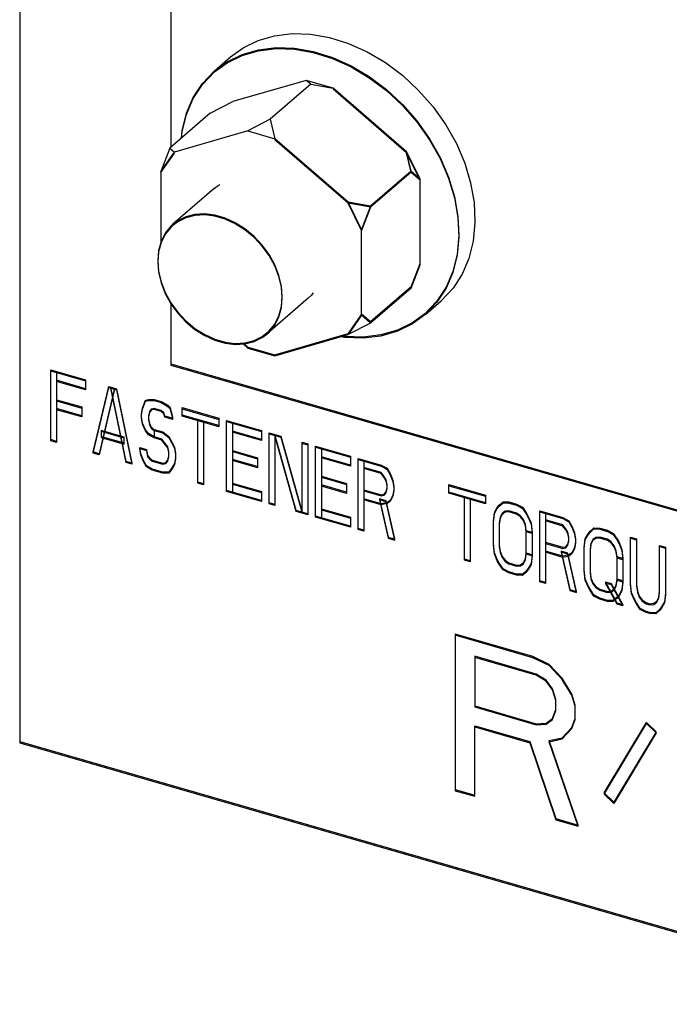
# Paper-space layout '177R0034_1_2' of a CAD drawing. Units: millimetres. Extents: x 0 to 841, y 0 to 594.
# Drawn here: x 489 to 496, y 181 to 192 of the extents above; entities that cross this region are included whole.
import ezdxf

# ---------------------------------------------------------------- set-up
doc = ezdxf.new("R2010")
doc.units = ezdxf.units.MM
doc.header["$LTSCALE"] = 46.255
doc.layers.get('0').update_dxf_attribs({"linetype": 'CONTINUOUS'})
doc.layers.add('06___PRT_ALL_COSMETIC', color=7, linetype='CONTINUOUS')

psp = doc.layouts.new('177R0034_1_2')

# ---------------------------------------------------------------- linework, layer by layer
at = {"color": 3, "linetype": 'CONTINUOUS'}
for p, q in [((490.706, 197.084), (490.706, 190.542)), ((489.022, 196.046), (489.022, 183.909)), ((490.706, 188.799), (490.706, 188.117)), ((490.706, 188.129), (503.904, 184.319)), ((490.706, 188.117), (503.904, 184.307)), ((489.022, 183.922), (538.647, 169.596)), ((489.022, 183.909), (538.647, 169.584))]:
    psp.add_line(p, q, dxfattribs=at)
at = {"color": 7, "linetype": 'CONTINUOUS'}
for p, q in [((491.19, 191.395), (491.37, 191.55)), ((491.056, 191.254), (491.19, 191.394)), ((492.212, 191.288), (491.394, 191.052)), ((492.262, 191.245), (491.812, 190.855)), ((492.262, 191.245), (492.212, 191.288)), ((492.512, 191.201), (492.212, 191.288)), ((492.262, 191.245), (492.512, 191.201)), ((493.329, 190.494), (492.512, 191.201)), ((493.329, 190.482), (492.512, 191.189)), ((491.144, 190.922), (491.394, 191.052)), ((491.144, 190.922), (490.694, 190.533)), ((491.812, 190.855), (491.562, 190.725)), ((491.812, 190.855), (491.862, 190.639)), ((491.562, 190.725), (490.744, 190.489)), ((491.562, 190.725), (491.862, 190.639)), ((492.679, 189.931), (491.862, 190.639)), ((490.694, 190.533), (490.594, 190.273)), ((490.694, 190.533), (490.744, 190.489)), ((492.679, 189.919), (491.862, 190.626)), ((490.594, 190.273), (490.744, 190.489)), ((490.594, 190.261), (490.744, 190.477)), ((493.379, 190.277), (493.329, 190.494)), ((493.479, 190.191), (493.329, 190.494)), ((493.379, 190.265), (493.329, 190.482)), ((493.479, 190.179), (493.329, 190.482)), ((490.594, 190.273), (490.594, 189.487)), ((493.379, 190.277), (492.929, 189.888)), ((493.379, 190.265), (492.929, 189.875)), ((493.379, 190.277), (493.479, 190.191)), ((493.379, 190.265), (493.479, 190.179)), ((493.479, 189.235), (493.479, 190.191)), ((491.188, 190.083), (490.728, 189.685)), ((492.829, 189.628), (492.679, 189.931)), ((492.929, 189.888), (492.679, 189.931)), ((492.829, 189.616), (492.679, 189.919)), ((492.929, 189.875), (492.679, 189.919)), ((492.929, 189.888), (492.829, 189.628)), ((492.929, 189.875), (492.829, 189.616)), ((490.782, 189.713), (490.728, 189.673)), ((492.829, 188.672), (492.829, 189.628)), ((490.568, 189.379), (490.559, 189.268)), ((493.379, 188.987), (493.479, 189.247)), ((493.379, 188.975), (493.479, 189.235)), ((493.379, 188.987), (492.929, 188.598)), ((492.272, 188.897), (492.235, 188.862)), ((492.289, 188.921), (492.272, 188.897)), ((493.379, 188.975), (492.929, 188.585)), ((493.769, 188.973), (493.667, 188.817)), ((493.847, 188.973), (493.714, 188.832)), ((492.235, 188.862), (491.781, 188.468)), ((493.667, 188.817), (493.534, 188.676)), ((493.54, 188.681), (493.713, 188.832)), ((492.829, 188.684), (492.679, 188.468)), ((492.829, 188.672), (492.679, 188.456)), ((492.929, 188.598), (492.829, 188.684)), ((492.929, 188.585), (492.829, 188.672)), ((492.929, 188.585), (492.679, 188.456)), ((491.721, 188.435), (491.775, 188.475)), ((491.775, 188.463), (491.798, 188.485)), ((491.862, 188.232), (492.679, 188.468)), ((491.862, 188.22), (492.679, 188.456)), ((491.509, 188.352), (491.562, 188.306)), ((491.522, 188.353), (491.562, 188.318)), ((491.562, 188.318), (491.862, 188.232)), ((491.562, 188.306), (491.862, 188.22))]:
    psp.add_line(p, q, dxfattribs=at)
for points in [[(491.37, 191.55), (491.51, 191.652), (491.677, 191.733), (491.86, 191.786), (492.056, 191.81), (492.261, 191.803), (492.471, 191.766), (492.683, 191.7), (492.892, 191.606), (493.094, 191.486), (493.286, 191.342), (493.464, 191.177), (493.625, 190.993), (493.766, 190.794), (493.884, 190.585)], [(491.19, 191.394), (491.33, 191.496), (491.497, 191.578), (491.68, 191.63), (491.876, 191.654), (492.081, 191.647), (492.291, 191.61), (492.503, 191.544), (492.712, 191.451), (492.914, 191.33), (493.106, 191.186), (493.284, 191.021), (493.445, 190.837), (493.586, 190.639), (493.704, 190.429)], [(491.19, 191.382), (491.33, 191.484), (491.497, 191.565), (491.68, 191.618), (491.876, 191.642), (492.081, 191.635), (492.291, 191.598), (492.503, 191.532), (492.712, 191.438), (492.914, 191.318), (493.106, 191.174), (493.284, 191.009), (493.445, 190.825), (493.586, 190.626), (493.704, 190.417)], [(490.824, 190.645), (490.831, 190.717), (490.879, 190.909), (490.954, 191.085), (491.056, 191.242), (491.19, 191.382)], [(490.823, 190.644), (490.831, 190.729), (490.879, 190.922), (490.954, 191.097), (491.056, 191.254)], [(493.884, 190.585), (493.977, 190.368), (494.043, 190.148), (494.082, 189.929), (494.091, 189.715), (494.091, 189.711)], [(493.704, 190.429), (493.797, 190.212), (493.863, 189.992), (493.902, 189.773), (493.911, 189.559), (493.892, 189.354), (493.844, 189.161), (493.769, 188.985), (493.667, 188.829), (493.534, 188.688)], [(493.704, 190.417), (493.797, 190.2), (493.863, 189.98), (493.902, 189.761), (493.911, 189.547), (493.892, 189.341), (493.844, 189.149), (493.769, 188.973)], [(491.188, 190.083), (491.222, 190.11), (491.253, 190.127)], [(491.944, 188.88), (491.935, 188.997), (491.907, 189.116), (491.861, 189.234), (491.798, 189.348), (491.721, 189.454), (491.631, 189.551), (491.53, 189.634), (491.422, 189.703), (491.309, 189.754), (491.194, 189.787), (491.082, 189.801), (490.973, 189.795), (490.873, 189.769), (490.782, 189.725), (490.728, 189.685)], [(491.944, 188.868), (491.935, 188.985), (491.907, 189.104), (491.861, 189.222), (491.798, 189.336), (491.721, 189.442), (491.631, 189.539), (491.53, 189.622), (491.422, 189.69), (491.309, 189.742), (491.194, 189.775), (491.082, 189.789), (490.973, 189.783), (490.873, 189.757), (490.782, 189.713)], [(490.728, 189.685), (490.705, 189.663), (490.642, 189.586), (490.596, 189.494), (490.568, 189.391), (490.559, 189.28)], [(490.728, 189.673), (490.705, 189.651), (490.642, 189.574), (490.596, 189.482), (490.568, 189.379)], [(494.091, 189.711), (494.091, 189.702), (494.072, 189.497), (494.024, 189.305), (493.949, 189.129), (493.847, 188.973)], [(490.559, 189.28), (490.568, 189.163), (490.596, 189.044), (490.642, 188.926), (490.705, 188.812), (490.782, 188.706), (490.873, 188.609), (490.973, 188.526), (491.082, 188.458), (491.194, 188.406), (491.309, 188.373), (491.422, 188.359), (491.53, 188.365), (491.631, 188.391), (491.721, 188.435)], [(490.559, 189.268), (490.568, 189.151), (490.596, 189.032), (490.642, 188.914), (490.705, 188.8), (490.782, 188.694), (490.873, 188.597), (490.973, 188.514), (491.082, 188.445), (491.194, 188.394), (491.309, 188.361), (491.422, 188.347), (491.53, 188.353), (491.631, 188.379), (491.721, 188.423), (491.775, 188.463)], [(491.775, 188.475), (491.798, 188.497), (491.861, 188.574), (491.907, 188.666), (491.935, 188.769), (491.944, 188.88)], [(491.798, 188.485), (491.861, 188.562), (491.907, 188.654), (491.935, 188.757), (491.944, 188.868)], [(493.534, 188.676), (493.394, 188.575), (493.227, 188.493), (493.043, 188.44), (492.847, 188.417), (492.642, 188.424), (492.596, 188.432)], [(493.534, 188.688), (493.394, 188.587), (493.227, 188.505), (493.043, 188.452), (492.847, 188.429), (492.642, 188.436), (492.622, 188.439)]]:
    psp.add_lwpolyline(points, dxfattribs=at)
at = {"layer": '06___PRT_ALL_COSMETIC', "color": 7, "linetype": 'CONTINUOUS'}
for p, q in [((489.368, 187.273), (489.368, 188.065)), ((489.368, 188.065), (489.755, 187.953)), ((489.368, 188.053), (489.755, 187.941)), ((489.433, 188.046), (489.433, 187.255)), ((489.755, 187.854), (489.433, 187.947)), ((489.755, 187.842), (489.433, 187.935)), ((489.755, 187.953), (489.755, 187.842)), ((489.841, 187.149), (490.014, 187.879)), ((489.841, 187.137), (490.014, 187.867)), ((490.078, 187.86), (489.906, 187.13)), ((490.078, 187.848), (489.906, 187.118)), ((490.014, 187.879), (490.1, 187.854)), ((490.014, 187.867), (490.1, 187.842)), ((490.207, 187.043), (490.035, 187.872)), ((490.207, 187.031), (490.035, 187.86)), ((490.1, 187.854), (490.272, 187.025)), ((490.1, 187.842), (490.272, 187.013)), ((489.433, 187.731), (489.712, 187.651)), ((489.433, 187.719), (489.712, 187.638)), ((490.39, 187.637), (490.423, 187.727)), ((490.39, 187.625), (490.423, 187.715)), ((490.423, 187.727), (490.455, 187.735)), ((490.423, 187.715), (490.455, 187.723)), ((490.455, 187.735), (490.519, 187.733)), ((490.455, 187.723), (490.519, 187.721)), ((490.519, 187.733), (490.595, 187.711)), ((490.519, 187.721), (490.595, 187.699)), ((490.595, 187.711), (490.659, 187.676)), ((490.595, 187.699), (490.659, 187.664)), ((490.659, 187.676), (490.692, 187.65)), ((489.712, 187.551), (489.433, 187.632)), ((489.712, 187.539), (489.433, 187.62)), ((489.712, 187.651), (489.712, 187.539)), ((490.379, 187.574), (490.39, 187.637)), ((490.379, 187.562), (490.39, 187.625)), ((490.379, 187.529), (490.379, 187.574)), ((490.466, 187.599), (490.455, 187.552)), ((490.466, 187.587), (490.455, 187.54)), ((490.487, 187.626), (490.466, 187.599)), ((490.487, 187.614), (490.466, 187.587)), ((490.519, 187.633), (490.487, 187.626)), ((490.519, 187.621), (490.487, 187.614)), ((490.595, 187.611), (490.519, 187.633)), ((490.595, 187.599), (490.519, 187.621)), ((490.627, 187.586), (490.595, 187.611)), ((490.627, 187.573), (490.595, 187.599)), ((490.638, 187.549), (490.627, 187.586)), ((490.638, 187.537), (490.627, 187.573)), ((490.659, 187.664), (490.692, 187.638)), ((490.692, 187.65), (490.724, 187.541)), ((490.692, 187.638), (490.724, 187.529)), ((490.831, 187.548), (490.831, 187.643)), ((490.831, 187.643), (491.24, 187.525)), ((490.831, 187.63), (491.24, 187.512)), ((490.39, 187.471), (490.379, 187.541)), ((490.39, 187.459), (490.379, 187.529)), ((490.423, 187.396), (490.39, 187.471)), ((490.423, 187.384), (490.39, 187.459)), ((490.455, 187.552), (490.455, 187.507)), ((490.455, 187.519), (490.466, 187.466)), ((490.455, 187.507), (490.466, 187.454)), ((490.466, 187.466), (490.487, 187.427)), ((490.466, 187.454), (490.487, 187.415)), ((490.724, 187.524), (490.638, 187.549)), ((490.724, 187.512), (490.638, 187.537)), ((490.724, 187.541), (490.724, 187.512)), ((491.24, 187.442), (490.831, 187.56)), ((491.24, 187.429), (490.831, 187.548)), ((491.004, 186.801), (491.004, 187.51)), ((491.068, 187.491), (491.068, 186.783)), ((491.24, 187.525), (491.24, 187.429)), ((491.326, 186.708), (491.326, 187.5)), ((491.326, 187.5), (491.714, 187.388)), ((491.326, 187.488), (491.714, 187.376)), ((491.391, 187.481), (491.391, 186.689)), ((489.928, 187.389), (489.928, 187.311)), ((490.186, 187.315), (489.928, 187.389)), ((490.186, 187.303), (489.928, 187.377)), ((490.455, 187.353), (490.423, 187.396)), ((490.455, 187.341), (490.423, 187.384)), ((490.519, 187.318), (490.455, 187.353)), ((490.487, 187.427), (490.519, 187.401)), ((490.487, 187.415), (490.519, 187.389)), ((490.519, 187.401), (490.519, 187.306)), ((490.519, 187.401), (490.616, 187.373)), ((490.519, 187.389), (490.616, 187.361)), ((490.616, 187.373), (490.681, 187.321)), ((490.616, 187.361), (490.681, 187.309)), ((491.714, 187.288), (491.391, 187.382)), ((491.714, 187.276), (491.391, 187.369)), ((491.714, 187.388), (491.714, 187.276)), ((491.8, 186.571), (491.8, 187.363)), ((491.8, 187.363), (491.929, 187.326)), ((491.8, 187.351), (491.929, 187.314)), ((491.864, 187.344), (491.864, 186.553)), ((492.101, 186.497), (491.864, 187.344)), ((489.433, 187.267), (489.368, 187.286)), ((489.433, 187.255), (489.368, 187.273)), ((489.928, 187.323), (490.186, 187.249)), ((489.928, 187.311), (490.186, 187.236)), ((490.186, 187.236), (490.186, 187.315)), ((490.519, 187.306), (490.455, 187.341)), ((490.605, 187.293), (490.519, 187.318)), ((490.605, 187.281), (490.519, 187.306)), ((490.67, 187.208), (490.605, 187.293)), ((490.67, 187.196), (490.605, 187.281)), ((490.681, 187.321), (490.745, 187.203)), ((490.681, 187.309), (490.745, 187.191)), ((492.101, 186.484), (491.864, 187.332)), ((491.929, 187.326), (492.166, 186.478)), ((491.929, 187.314), (492.166, 186.466)), ((492.166, 186.466), (492.166, 187.257)), ((492.166, 187.257), (492.23, 187.239)), ((492.166, 187.245), (492.23, 187.227)), ((492.23, 187.239), (492.23, 186.447)), ((489.906, 187.13), (489.841, 187.149)), ((489.906, 187.118), (489.841, 187.137)), ((490.369, 187.129), (490.358, 187.199)), ((490.358, 187.199), (490.433, 187.177)), ((490.369, 187.117), (490.358, 187.187)), ((490.358, 187.187), (490.433, 187.165)), ((490.401, 187.054), (490.369, 187.129)), ((490.433, 187.177), (490.444, 187.108)), ((490.433, 187.165), (490.444, 187.096)), ((490.681, 187.155), (490.67, 187.208)), ((490.681, 187.143), (490.67, 187.196)), ((490.681, 187.094), (490.681, 187.155)), ((490.745, 187.203), (490.756, 187.134)), ((490.745, 187.191), (490.756, 187.122)), ((490.756, 187.134), (490.756, 187.072)), ((491.391, 187.166), (491.671, 187.085)), ((491.391, 187.154), (491.671, 187.073)), ((492.316, 186.422), (492.316, 187.214)), ((492.316, 187.214), (492.704, 187.102)), ((492.316, 187.202), (492.704, 187.09)), ((492.381, 187.195), (492.381, 186.404)), ((490.272, 187.025), (490.207, 187.043)), ((490.272, 187.013), (490.207, 187.031)), ((490.401, 187.042), (490.369, 187.117)), ((490.433, 186.995), (490.401, 187.054)), ((490.433, 186.983), (490.401, 187.042)), ((490.444, 187.108), (490.466, 187.085)), ((490.444, 187.096), (490.466, 187.073)), ((490.466, 187.085), (490.498, 187.059)), ((490.466, 187.073), (490.498, 187.047)), ((490.498, 187.059), (490.616, 187.025)), ((490.498, 187.047), (490.616, 187.013)), ((490.616, 187.025), (490.648, 187.032)), ((490.616, 187.013), (490.648, 187.02)), ((490.648, 187.032), (490.67, 187.059)), ((490.648, 187.02), (490.67, 187.047)), ((490.67, 187.059), (490.681, 187.106)), ((490.67, 187.047), (490.681, 187.094)), ((490.745, 187.021), (490.713, 186.964)), ((490.756, 187.084), (490.745, 187.021)), ((490.756, 187.072), (490.745, 187.009)), ((491.671, 186.986), (491.391, 187.066)), ((491.671, 186.974), (491.391, 187.054)), ((491.671, 187.085), (491.671, 186.974)), ((492.704, 187.003), (492.381, 187.096)), ((492.704, 186.99), (492.381, 187.084)), ((492.704, 187.102), (492.704, 186.99)), ((492.79, 186.286), (492.79, 187.077)), ((492.79, 187.077), (493.048, 187.003)), ((492.79, 187.065), (493.048, 186.991)), ((492.854, 187.059), (492.854, 186.267)), ((490.498, 186.959), (490.433, 186.995)), ((490.498, 186.947), (490.433, 186.983)), ((490.616, 186.925), (490.498, 186.959)), ((490.616, 186.913), (490.498, 186.947)), ((490.681, 186.923), (490.616, 186.925)), ((490.681, 186.911), (490.616, 186.913)), ((490.713, 186.964), (490.681, 186.923)), ((490.713, 186.952), (490.681, 186.911)), ((490.745, 187.009), (490.713, 186.952)), ((493.048, 186.92), (492.854, 186.976)), ((493.048, 186.908), (492.854, 186.964)), ((493.048, 187.003), (493.113, 186.967)), ((493.048, 186.991), (493.113, 186.955)), ((493.08, 186.877), (493.048, 186.92)), ((493.08, 186.865), (493.048, 186.908)), ((493.113, 186.967), (493.145, 186.908)), ((493.113, 186.955), (493.145, 186.896)), ((493.145, 186.908), (493.177, 186.833)), ((491.068, 186.795), (491.004, 186.813)), ((491.068, 186.783), (491.004, 186.801)), ((491.391, 186.801), (491.714, 186.708)), ((492.381, 186.88), (492.661, 186.799)), ((492.381, 186.868), (492.661, 186.787)), ((492.661, 186.799), (492.661, 186.688)), ((493.102, 186.838), (493.08, 186.877)), ((493.102, 186.826), (493.08, 186.865)), ((493.113, 186.785), (493.102, 186.838)), ((493.113, 186.773), (493.102, 186.826)), ((493.145, 186.896), (493.177, 186.821)), ((493.177, 186.833), (493.188, 186.763)), ((493.177, 186.821), (493.188, 186.751)), ((491.714, 186.608), (491.326, 186.72)), ((491.714, 186.596), (491.326, 186.708)), ((491.391, 186.789), (491.714, 186.696)), ((491.714, 186.708), (491.714, 186.596)), ((492.661, 186.7), (492.381, 186.781)), ((492.661, 186.688), (492.381, 186.769)), ((492.854, 186.727), (493.048, 186.671)), ((492.854, 186.715), (493.048, 186.659)), ((493.08, 186.678), (493.102, 186.705)), ((493.08, 186.666), (493.102, 186.693)), ((493.102, 186.705), (493.113, 186.752)), ((493.102, 186.693), (493.113, 186.74)), ((493.113, 186.74), (493.113, 186.785)), ((493.188, 186.73), (493.177, 186.667)), ((493.188, 186.718), (493.177, 186.655)), ((493.188, 186.763), (493.188, 186.718)), ((493.801, 186.69), (493.801, 186.785)), ((493.801, 186.785), (494.21, 186.667)), ((493.801, 186.773), (494.21, 186.655)), ((494.21, 186.584), (493.801, 186.702)), ((494.21, 186.572), (493.801, 186.69)), ((491.864, 186.565), (491.8, 186.584)), ((493.048, 186.571), (492.854, 186.627)), ((493.048, 186.559), (492.854, 186.615)), ((493.027, 186.627), (493.124, 186.201)), ((493.102, 186.606), (493.027, 186.627)), ((493.027, 186.615), (493.124, 186.189)), ((493.102, 186.594), (493.027, 186.615)), ((493.048, 186.671), (493.08, 186.678)), ((493.048, 186.659), (493.08, 186.666)), ((493.113, 186.586), (493.048, 186.571)), ((493.113, 186.574), (493.048, 186.559)), ((493.199, 186.18), (493.102, 186.606)), ((493.199, 186.168), (493.102, 186.594)), ((493.145, 186.61), (493.113, 186.586)), ((493.145, 186.598), (493.113, 186.574)), ((493.177, 186.667), (493.145, 186.61)), ((493.177, 186.655), (493.145, 186.598)), ((493.974, 185.944), (493.974, 186.653)), ((494.038, 186.634), (494.038, 185.925)), ((494.21, 186.667), (494.21, 186.572)), ((494.361, 186.557), (494.404, 186.595)), ((494.361, 186.545), (494.404, 186.583)), ((494.404, 186.595), (494.469, 186.593)), ((494.404, 186.583), (494.469, 186.58)), ((494.469, 186.593), (494.555, 186.568)), ((494.469, 186.58), (494.555, 186.556)), ((491.864, 186.553), (491.8, 186.571)), ((492.23, 186.459), (492.101, 186.497)), ((492.23, 186.447), (492.101, 186.484)), ((492.381, 186.515), (492.704, 186.422)), ((492.381, 186.503), (492.704, 186.41)), ((494.296, 186.377), (494.307, 186.473)), ((494.307, 186.473), (494.339, 186.53)), ((494.307, 186.461), (494.339, 186.518)), ((494.339, 186.53), (494.361, 186.557)), ((494.339, 186.518), (494.361, 186.545)), ((494.393, 186.465), (494.372, 186.422)), ((494.426, 186.489), (494.393, 186.465)), ((494.426, 186.477), (494.393, 186.453)), ((494.469, 186.493), (494.426, 186.489)), ((494.469, 186.481), (494.426, 186.477)), ((494.555, 186.468), (494.469, 186.493)), ((494.555, 186.456), (494.469, 186.481)), ((494.555, 186.568), (494.619, 186.533)), ((494.555, 186.556), (494.619, 186.52)), ((494.598, 186.439), (494.555, 186.468)), ((494.619, 186.533), (494.662, 186.47)), ((494.619, 186.52), (494.662, 186.458)), ((494.662, 186.47), (494.684, 186.431)), ((494.813, 185.702), (494.813, 186.493)), ((494.813, 186.493), (495.071, 186.419)), ((494.813, 186.481), (495.071, 186.407)), ((494.878, 186.475), (494.878, 185.683)), ((492.704, 186.323), (492.316, 186.434)), ((492.704, 186.311), (492.316, 186.422)), ((492.704, 186.422), (492.704, 186.311)), ((494.296, 186.365), (494.307, 186.461)), ((494.296, 186.116), (494.296, 186.377)), ((494.372, 186.422), (494.361, 186.358)), ((494.372, 186.409), (494.361, 186.346)), ((494.361, 186.358), (494.361, 186.097)), ((494.393, 186.453), (494.372, 186.409)), ((494.598, 186.427), (494.555, 186.456)), ((494.63, 186.397), (494.598, 186.439)), ((494.63, 186.385), (494.598, 186.427)), ((494.652, 186.341), (494.63, 186.397)), ((494.652, 186.329), (494.63, 186.385)), ((494.662, 186.458), (494.684, 186.419)), ((494.684, 186.431), (494.716, 186.355)), ((494.684, 186.419), (494.716, 186.343)), ((494.716, 186.355), (494.727, 186.253)), ((495.071, 186.336), (494.878, 186.392)), ((495.071, 186.324), (494.878, 186.38)), ((495.071, 186.419), (495.136, 186.383)), ((495.071, 186.407), (495.136, 186.371)), ((495.136, 186.383), (495.168, 186.324)), ((495.136, 186.371), (495.168, 186.312)), ((492.854, 186.279), (492.79, 186.298)), ((492.854, 186.267), (492.79, 186.286)), ((494.662, 186.271), (494.652, 186.341)), ((494.662, 186.259), (494.652, 186.329)), ((494.662, 186.01), (494.662, 186.271)), ((494.727, 186.253), (494.662, 186.271)), ((494.727, 186.241), (494.662, 186.259)), ((494.716, 186.343), (494.727, 186.241)), ((494.727, 186.253), (494.727, 185.992)), ((495.104, 186.293), (495.071, 186.336)), ((495.104, 186.281), (495.071, 186.324)), ((495.125, 186.254), (495.104, 186.293)), ((495.125, 186.242), (495.104, 186.281)), ((495.136, 186.201), (495.125, 186.254)), ((495.168, 186.324), (495.2, 186.249)), ((495.168, 186.312), (495.2, 186.237)), ((495.2, 186.249), (495.211, 186.179)), ((495.351, 186.238), (495.373, 186.265)), ((495.351, 186.226), (495.373, 186.253)), ((495.373, 186.265), (495.416, 186.303)), ((495.373, 186.253), (495.416, 186.291)), ((495.416, 186.303), (495.48, 186.301)), ((495.416, 186.291), (495.48, 186.288)), ((495.48, 186.301), (495.566, 186.276)), ((495.48, 186.288), (495.566, 186.264)), ((495.566, 186.276), (495.631, 186.241)), ((495.566, 186.264), (495.631, 186.228)), ((493.124, 186.201), (493.199, 186.18)), ((493.124, 186.189), (493.199, 186.168)), ((494.878, 186.143), (495.071, 186.087)), ((495.136, 186.189), (495.125, 186.242)), ((495.125, 186.121), (495.136, 186.168)), ((495.125, 186.109), (495.136, 186.156)), ((495.136, 186.156), (495.136, 186.201)), ((495.2, 186.237), (495.211, 186.167)), ((495.211, 186.146), (495.2, 186.083)), ((495.211, 186.179), (495.211, 186.134)), ((495.308, 186.085), (495.319, 186.181)), ((495.308, 186.073), (495.319, 186.169)), ((495.319, 186.181), (495.351, 186.238)), ((495.319, 186.169), (495.351, 186.226)), ((495.405, 186.173), (495.383, 186.13)), ((495.405, 186.161), (495.383, 186.117)), ((495.437, 186.197), (495.405, 186.173)), ((495.437, 186.185), (495.405, 186.161)), ((495.48, 186.201), (495.437, 186.197)), ((495.48, 186.189), (495.437, 186.185)), ((495.566, 186.176), (495.48, 186.201)), ((495.566, 186.164), (495.48, 186.189)), ((495.609, 186.147), (495.566, 186.176)), ((495.609, 186.135), (495.566, 186.164)), ((495.642, 186.105), (495.609, 186.147)), ((495.642, 186.093), (495.609, 186.135)), ((495.631, 186.241), (495.674, 186.178)), ((495.631, 186.228), (495.674, 186.166)), ((495.674, 186.178), (495.695, 186.139)), ((495.674, 186.166), (495.695, 186.127)), ((495.695, 186.139), (495.728, 186.063)), ((495.824, 185.675), (495.824, 186.201)), ((495.824, 186.201), (495.889, 186.183)), ((495.824, 186.189), (495.889, 186.17)), ((495.889, 186.183), (495.889, 185.656)), ((494.307, 186.026), (494.296, 186.128)), ((494.307, 186.013), (494.296, 186.116)), ((494.339, 185.95), (494.307, 186.026)), ((494.361, 186.11), (494.372, 186.04)), ((494.361, 186.097), (494.372, 186.028)), ((494.372, 186.04), (494.393, 185.984)), ((494.372, 186.028), (494.393, 185.972)), ((494.878, 186.131), (495.071, 186.075)), ((495.071, 185.987), (494.878, 186.043)), ((495.071, 185.975), (494.878, 186.031)), ((495.05, 186.043), (495.147, 185.617)), ((495.125, 186.022), (495.05, 186.043)), ((495.05, 186.031), (495.147, 185.605)), ((495.125, 186.01), (495.05, 186.031)), ((495.071, 186.087), (495.104, 186.094)), ((495.071, 186.075), (495.104, 186.082)), ((495.104, 186.094), (495.125, 186.121)), ((495.104, 186.082), (495.125, 186.109)), ((495.168, 186.026), (495.136, 186.002)), ((495.2, 186.083), (495.168, 186.026)), ((495.2, 186.071), (495.168, 186.014)), ((495.211, 186.134), (495.2, 186.071)), ((495.308, 185.824), (495.308, 186.085)), ((495.383, 186.13), (495.373, 186.066)), ((495.383, 186.117), (495.373, 186.054)), ((495.373, 186.066), (495.373, 185.805)), ((495.663, 186.049), (495.642, 186.105)), ((495.663, 186.037), (495.642, 186.093)), ((495.674, 185.979), (495.663, 186.049)), ((495.674, 185.967), (495.663, 186.037)), ((495.695, 186.127), (495.728, 186.051)), ((495.728, 186.063), (495.738, 185.961)), ((495.728, 186.051), (495.738, 185.949)), ((496.147, 185.582), (496.147, 186.108)), ((496.147, 186.108), (496.212, 186.089)), ((496.147, 186.096), (496.212, 186.077)), ((496.212, 186.089), (496.212, 185.563)), ((494.038, 185.937), (493.974, 185.956)), ((494.038, 185.925), (493.974, 185.944)), ((494.339, 185.938), (494.307, 186.013)), ((494.361, 185.911), (494.339, 185.95)), ((494.361, 185.898), (494.339, 185.938)), ((494.393, 185.984), (494.426, 185.942)), ((494.393, 185.972), (494.426, 185.93)), ((494.426, 185.942), (494.469, 185.913)), ((494.426, 185.93), (494.469, 185.901)), ((494.598, 185.892), (494.63, 185.916)), ((494.63, 185.916), (494.652, 185.959)), ((494.63, 185.904), (494.652, 185.947)), ((494.652, 185.959), (494.662, 186.023)), ((494.652, 185.947), (494.662, 186.01)), ((494.727, 186.004), (494.662, 186.023)), ((494.727, 185.992), (494.662, 186.01)), ((494.727, 186.004), (494.716, 185.908)), ((494.727, 185.992), (494.716, 185.895)), ((495.136, 186.002), (495.071, 185.987)), ((495.136, 185.99), (495.071, 185.975)), ((495.222, 185.596), (495.125, 186.022)), ((495.222, 185.584), (495.125, 186.01)), ((495.168, 186.014), (495.136, 185.99)), ((495.674, 185.718), (495.674, 185.979)), ((495.738, 185.961), (495.674, 185.979)), ((495.738, 185.949), (495.674, 185.967)), ((495.738, 185.961), (495.738, 185.7)), ((494.404, 185.848), (494.361, 185.911)), ((494.404, 185.836), (494.361, 185.898)), ((494.469, 185.813), (494.404, 185.848)), ((494.469, 185.801), (494.404, 185.836)), ((494.469, 185.913), (494.555, 185.888)), ((494.469, 185.901), (494.555, 185.876)), ((494.555, 185.788), (494.469, 185.813)), ((494.555, 185.888), (494.598, 185.892)), ((494.555, 185.876), (494.598, 185.88)), ((494.598, 185.88), (494.63, 185.904)), ((494.662, 185.824), (494.619, 185.786)), ((494.662, 185.811), (494.619, 185.774)), ((494.684, 185.851), (494.662, 185.824)), ((494.684, 185.838), (494.662, 185.811)), ((494.716, 185.908), (494.684, 185.851)), ((494.716, 185.895), (494.684, 185.838)), ((495.319, 185.734), (495.308, 185.836)), ((495.319, 185.721), (495.308, 185.824)), ((495.373, 185.818), (495.383, 185.748)), ((494.555, 185.776), (494.469, 185.801)), ((494.619, 185.786), (494.555, 185.788)), ((494.619, 185.774), (494.555, 185.776)), ((494.878, 185.695), (494.813, 185.714)), ((494.878, 185.683), (494.813, 185.702)), ((495.351, 185.658), (495.319, 185.734)), ((495.351, 185.646), (495.319, 185.721)), ((495.373, 185.805), (495.383, 185.736)), ((495.383, 185.748), (495.405, 185.692)), ((495.383, 185.736), (495.405, 185.68)), ((495.674, 185.465), (495.545, 185.702)), ((495.545, 185.702), (495.609, 185.683)), ((495.663, 185.667), (495.674, 185.731)), ((495.663, 185.655), (495.674, 185.718)), ((495.738, 185.712), (495.674, 185.731)), ((495.738, 185.7), (495.674, 185.718)), ((495.738, 185.712), (495.728, 185.616)), ((495.738, 185.7), (495.728, 185.603)), ((495.147, 185.617), (495.222, 185.596)), ((495.147, 185.605), (495.222, 185.584)), ((495.373, 185.619), (495.351, 185.658)), ((495.373, 185.606), (495.351, 185.646)), ((495.416, 185.556), (495.373, 185.619)), ((495.416, 185.544), (495.373, 185.606)), ((495.405, 185.692), (495.437, 185.65)), ((495.405, 185.68), (495.437, 185.638)), ((495.437, 185.65), (495.48, 185.621)), ((495.437, 185.638), (495.48, 185.609)), ((495.48, 185.621), (495.566, 185.596)), ((495.48, 185.609), (495.566, 185.584)), ((495.674, 185.453), (495.545, 185.689)), ((495.545, 185.689), (495.609, 185.671)), ((495.566, 185.596), (495.609, 185.6)), ((495.566, 185.584), (495.609, 185.588)), ((495.609, 185.683), (495.738, 185.447)), ((495.609, 185.671), (495.738, 185.434)), ((495.609, 185.6), (495.642, 185.624)), ((495.609, 185.588), (495.642, 185.612)), ((495.642, 185.624), (495.663, 185.667)), ((495.642, 185.612), (495.663, 185.655)), ((495.728, 185.616), (495.695, 185.559)), ((495.728, 185.603), (495.695, 185.546)), ((495.835, 185.584), (495.824, 185.687)), ((495.835, 185.572), (495.824, 185.675)), ((495.889, 185.668), (495.9, 185.599)), ((495.889, 185.656), (495.9, 185.587)), ((495.9, 185.599), (495.921, 185.543)), ((495.9, 185.587), (495.921, 185.531)), ((496.137, 185.531), (496.147, 185.594)), ((495.48, 185.521), (495.416, 185.556)), ((495.48, 185.509), (495.416, 185.544)), ((495.566, 185.496), (495.48, 185.521)), ((495.566, 185.484), (495.48, 185.509)), ((495.631, 185.494), (495.566, 185.496)), ((495.631, 185.482), (495.566, 185.484)), ((495.674, 185.532), (495.631, 185.494)), ((495.674, 185.519), (495.631, 185.482)), ((495.695, 185.559), (495.674, 185.532)), ((495.695, 185.546), (495.674, 185.519)), ((495.868, 185.509), (495.835, 185.584)), ((495.868, 185.497), (495.835, 185.572)), ((495.889, 185.469), (495.868, 185.509)), ((495.889, 185.457), (495.868, 185.497)), ((495.921, 185.543), (495.954, 185.501)), ((495.921, 185.531), (495.954, 185.488)), ((495.954, 185.501), (495.997, 185.472)), ((495.954, 185.488), (495.997, 185.459)), ((496.083, 185.463), (496.115, 185.487)), ((496.115, 185.487), (496.137, 185.531)), ((496.115, 185.475), (496.137, 185.519)), ((496.137, 185.519), (496.147, 185.582)), ((496.201, 185.479), (496.169, 185.422)), ((496.212, 185.575), (496.201, 185.479)), ((496.212, 185.563), (496.201, 185.467)), ((495.738, 185.447), (495.674, 185.465)), ((495.738, 185.434), (495.674, 185.453)), ((495.932, 185.407), (495.889, 185.469)), ((495.932, 185.395), (495.889, 185.457)), ((495.997, 185.372), (495.932, 185.407)), ((495.997, 185.36), (495.932, 185.395)), ((495.997, 185.472), (496.04, 185.459)), ((495.997, 185.459), (496.04, 185.447)), ((496.04, 185.36), (495.997, 185.372)), ((496.04, 185.459), (496.083, 185.463)), ((496.04, 185.447), (496.083, 185.451)), ((496.083, 185.451), (496.115, 185.475)), ((496.147, 185.395), (496.104, 185.358)), ((496.147, 185.383), (496.104, 185.345)), ((496.169, 185.422), (496.147, 185.395)), ((496.169, 185.41), (496.147, 185.383)), ((496.201, 185.467), (496.169, 185.41)), ((496.04, 185.348), (495.997, 185.36)), ((496.104, 185.358), (496.04, 185.36)), ((496.104, 185.345), (496.04, 185.348)), ((493.871, 185.12), (493.871, 183.375)), ((494.737, 184.87), (493.871, 185.12)), ((494.737, 184.857), (493.871, 185.107)), ((494.088, 184.873), (494.088, 184.308)), ((494.773, 184.675), (494.088, 184.873)), ((494.773, 184.663), (494.088, 184.861)), ((494.918, 184.781), (494.737, 184.87)), ((494.918, 184.769), (494.737, 184.857)), ((495.062, 184.628), (494.918, 184.781)), ((495.062, 184.616), (494.918, 184.769)), ((494.882, 184.607), (494.773, 184.675)), ((494.882, 184.595), (494.773, 184.663)), ((494.954, 184.512), (494.882, 184.607)), ((495.17, 184.45), (495.062, 184.628)), ((495.17, 184.438), (495.062, 184.616)), ((494.954, 184.5), (494.882, 184.595)), ((494.99, 184.391), (494.954, 184.512)), ((494.99, 184.379), (494.954, 184.5)), ((494.99, 184.269), (494.99, 184.391)), ((495.206, 184.329), (495.17, 184.45)), ((495.206, 184.317), (495.17, 184.438)), ((494.088, 184.32), (494.773, 184.122)), ((494.088, 184.308), (494.773, 184.11)), ((494.954, 184.181), (494.99, 184.281)), ((495.206, 184.169), (495.206, 184.329)), ((494.882, 184.128), (494.954, 184.181)), ((494.882, 184.116), (494.954, 184.168)), ((494.954, 184.168), (494.99, 184.269)), ((495.17, 184.081), (495.206, 184.181)), ((495.17, 184.069), (495.206, 184.169)), ((494.088, 183.313), (494.088, 184.099)), ((494.088, 184.099), (494.701, 183.922)), ((494.088, 184.087), (494.701, 183.91)), ((494.773, 184.122), (494.882, 184.128)), ((494.773, 184.11), (494.882, 184.116)), ((495.062, 183.965), (495.17, 184.081)), ((495.062, 183.953), (495.17, 184.069)), ((495.531, 183.351), (496, 184.136)), ((495.531, 183.338), (496, 184.124)), ((496, 184.136), (496.109, 184.032)), ((496, 184.124), (496.109, 184.019)), ((494.918, 183.933), (495.062, 183.965)), ((494.918, 183.921), (495.062, 183.953)), ((496.109, 184.032), (495.639, 183.246)), ((496.109, 184.019), (495.639, 183.234)), ((494.701, 183.922), (494.99, 183.065)), ((494.701, 183.91), (494.99, 183.052)), ((495.242, 182.992), (494.918, 183.933)), ((495.242, 182.98), (494.918, 183.921)), ((493.871, 183.388), (494.088, 183.325)), ((493.871, 183.375), (494.088, 183.313)), ((495.639, 183.246), (495.531, 183.351)), ((495.639, 183.234), (495.531, 183.338)), ((494.99, 183.065), (495.242, 182.992)), ((494.99, 183.052), (495.242, 182.98))]:
    psp.add_line(p, q, dxfattribs=at)

doc.saveas('drawing.dxf')
